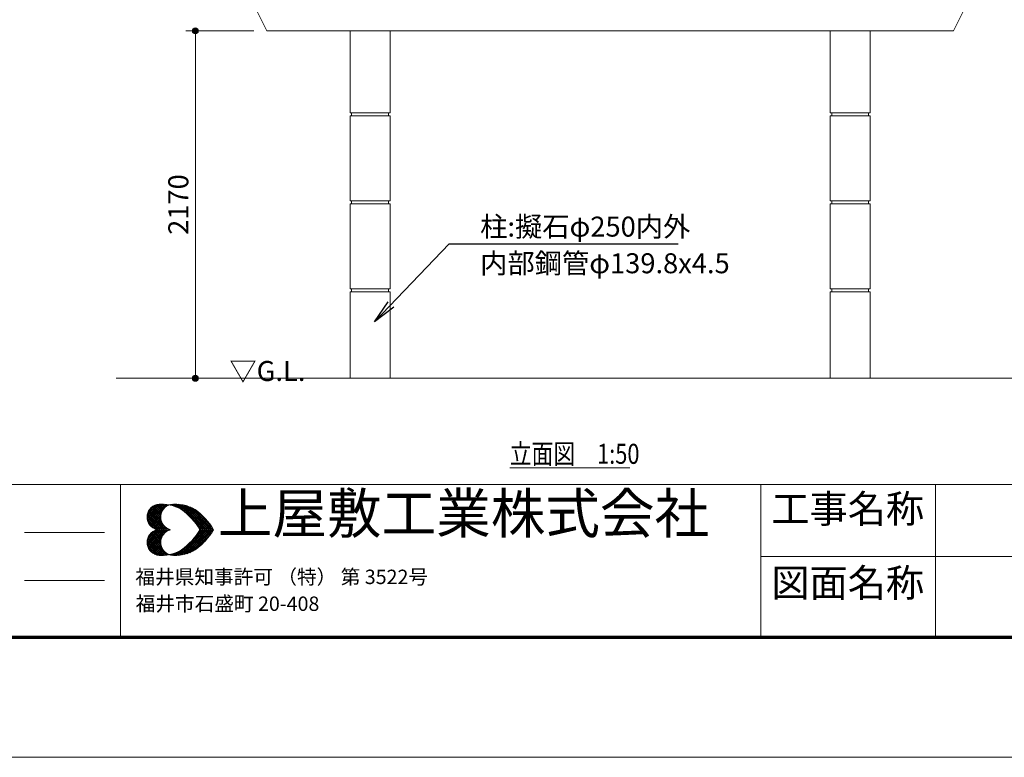
# Model space of a CAD drawing. Extents: x 0 to 21000, y 0 to 14850.
# Drawn here: x 7068 to 13220, y 0 to 4611 of the extents above; entities that cross this region are included whole.
import ezdxf
from ezdxf.enums import TextEntityAlignment as Align

# ---------------------------------------------------------------- set-up
doc = ezdxf.new("R2010")
doc.units = 0
doc.header["$LTSCALE"] = 50
for name, color, linetype, lineweight in [('D-STR', 1, 'Continuous', 13), ('D-STR-DIM', 7, 'Continuous', 13), ('D-STR-HTXT', 7, 'Continuous', 13), ('D-STR-TXT', 7, 'Continuous', 13), ('D-TTL', 2, 'Continuous', 140), ('D-TTL-FRAM', 2, 'Continuous', 13), ('D-TTL-TXT', 7, 'Continuous', 13), ('V-nasSTD', 7, 'Continuous', 0)]:
    doc.layers.add(name, color=color, linetype=linetype, lineweight=lineweight)
doc.styles.add('YOKO_GOTHIC', font='msgothic.ttc')
doc.dimstyles.new('Clair_Dim_Gothic', dxfattribs={"dimtxt": 0.18, "dimasz": 0.18, "dimexe": 0.18, "dimexo": 0.0625, "dimgap": 0.09, "dimtad": 1, "dimdec": 4, "dimzin": 0, "dimdsep": 46, "dimtxsty": 'YOKO_GOTHIC', "dimsah": 1, "dimcen": 0.09, "dimadec": 0, "dimazin": 0, "dimtfac": 1, "dimtdec": 4, "dimtofl": 0, "dimtmove": 2, "dimatfit": 3, "dimfxl": 1, "dimtolj": 1, "dimtzin": 0, "dimarcsym": 0})
doc.dimstyles.get("Standard").update_dxf_attribs({"dimtxt": 0.18, "dimasz": 0.18, "dimexe": 0.18, "dimexo": 0.0625, "dimgap": 0.09, "dimtad": 0, "dimtih": 1, "dimtoh": 1, "dimdec": 4, "dimzin": 0, "dimdsep": 46, "dimtxsty": 'Standard', "dimcen": 0.09, "dimadec": 0, "dimazin": 0, "dimtfac": 1, "dimtdec": 4, "dimtofl": 0, "dimtmove": 0, "dimatfit": 3, "dimfxl": 1, "dimtolj": 1, "dimtzin": 0, "dimarcsym": 0})

# ---------------------------------------------------------------- blocks, each defined once
blk = doc.blocks.new('CLAIR_HATCH_PAINT37')
at = {"layer": 'D-STR-DIM', "linetype": 'Continuous', "lineweight": 0}
for start, end in [(90, 270), (270, 90)]:
    blk.add_arc((8165.7, 4541.2), 18.8, start, end, dxfattribs=at)
blk = doc.blocks.new('CLAIR_HATCH_PAINT38')
at = {"layer": 'D-STR-DIM', "linetype": 'Continuous', "lineweight": 0}
for start, end in [(90, 270), (270, 90)]:
    blk.add_arc((8165.7, 2369.5), 18.8, start, end, dxfattribs=at)
blk = doc.blocks.new('*D74')
at = {"layer": 'D-STR-DIM', "linetype": 'Continuous'}
for points in [[(8165.7, 4522.4), (8164, 4522.5), (8162.3, 4522.7), (8160.7, 4523.1), (8159.1, 4523.6), (8157.5, 4524.3), (8156.1, 4525.1), (8154.7, 4526), (8153.3, 4527.1), (8152.1, 4528.2), (8151, 4529.5), (8150, 4530.9), (8149.2, 4532.3), (8148.4, 4533.8), (8147.8, 4535.4), (8147.4, 4537), (8147.1, 4538.7), (8146.9, 4540.3), (8146.9, 4542), (8147.1, 4543.7), (8147.4, 4545.4), (8147.8, 4547), (8148.4, 4548.6), (8149.2, 4550.1), (8150, 4551.5), (8151, 4552.9), (8152.1, 4554.1), (8153.3, 4555.3), (8154.7, 4556.4), (8156.1, 4557.3), (8157.5, 4558.1), (8159.1, 4558.7), (8160.7, 4559.3), (8162.3, 4559.6), (8164, 4559.9), (8165.7, 4559.9), (8167.4, 4559.9), (8169, 4559.6), (8170.7, 4559.3), (8172.3, 4558.7), (8173.8, 4558.1), (8175.3, 4557.3), (8176.7, 4556.4), (8178, 4555.3), (8179.2, 4554.1), (8180.3, 4552.9), (8181.3, 4551.5), (8182.2, 4550.1), (8182.9, 4548.6), (8183.5, 4547), (8184, 4545.4), (8184.3, 4543.7), (8184.4, 4542), (8184.4, 4540.3), (8184.3, 4538.7), (8184, 4537), (8183.5, 4535.4), (8182.9, 4533.8), (8182.2, 4532.3), (8181.3, 4530.9), (8180.3, 4529.5), (8179.2, 4528.2), (8178, 4527.1), (8176.7, 4526), (8175.3, 4525.1), (8173.8, 4524.3), (8172.3, 4523.6), (8170.7, 4523.1), (8169, 4522.7), (8167.4, 4522.5)], [(8165.7, 2388.3), (8167.4, 2388.2), (8169, 2388), (8170.7, 2387.6), (8172.3, 2387.1), (8173.8, 2386.4), (8175.3, 2385.6), (8176.7, 2384.7), (8178, 2383.7), (8179.2, 2382.5), (8180.3, 2381.2), (8181.3, 2379.9), (8182.2, 2378.4), (8182.9, 2376.9), (8183.5, 2375.3), (8184, 2373.7), (8184.3, 2372.1), (8184.4, 2370.4), (8184.4, 2368.7), (8184.3, 2367), (8184, 2365.4), (8183.5, 2363.7), (8182.9, 2362.2), (8182.2, 2360.7), (8181.3, 2359.2), (8180.3, 2357.9), (8179.2, 2356.6), (8178, 2355.4), (8176.7, 2354.4), (8175.3, 2353.4), (8173.8, 2352.7), (8172.3, 2352), (8170.7, 2351.5), (8169, 2351.1), (8167.4, 2350.9), (8165.7, 2350.8), (8164, 2350.9), (8162.3, 2351.1), (8160.7, 2351.5), (8159.1, 2352), (8157.5, 2352.7), (8156.1, 2353.4), (8154.7, 2354.4), (8153.3, 2355.4), (8152.1, 2356.6), (8151, 2357.9), (8150, 2359.2), (8149.2, 2360.7), (8148.4, 2362.2), (8147.8, 2363.7), (8147.4, 2365.4), (8147.1, 2367), (8146.9, 2368.7), (8146.9, 2370.4), (8147.1, 2372.1), (8147.4, 2373.7), (8147.8, 2375.3), (8148.4, 2376.9), (8149.2, 2378.4), (8150, 2379.9), (8151, 2381.2), (8152.1, 2382.5), (8153.3, 2383.7), (8154.7, 2384.7), (8156.1, 2385.6), (8157.5, 2386.4), (8159.1, 2387.1), (8160.7, 2387.6), (8162.3, 2388), (8164, 2388.2)]]:
    blk.add_hatch(color=256, dxfattribs=at).paths.add_polyline_path(points)
at = {"layer": 'D-STR-DIM'}
for p, q in [((8531.7, 4541.2), (8105.7, 4541.2)), ((8165.7, 4541.2), (8165.7, 2369.5)), ((9051.6, 2369.5), (8105.7, 2369.5))]:
    blk.add_line(p, q, dxfattribs=at)
at = {"layer": 'D-STR-DIM', "linetype": 'Continuous'}
for name in ['CLAIR_HATCH_PAINT37', 'CLAIR_HATCH_PAINT38']:
    blk.add_blockref(name, (0, 0), dxfattribs=at)
at = {"layer": 'D-STR-DIM', "style": 'YOKO_GOTHIC'}
blk.add_text('2170', height=125, rotation=90, dxfattribs=at).set_placement((7996.3, 3455.4), align=Align.TOP_CENTER)
blk = doc.blocks.new('_DOT')
at = {"color": 0, "linetype": 'ByBlock', "lineweight": -2}
blk.add_line((-0.5, 0), (-1, 0), dxfattribs=at)
at = {"color": 0, "linetype": 'ByBlock', "const_width": 0.5}
blk.add_lwpolyline([(-0.25, 0, 1), (0.25, 0, 1)], format="xyb", close=True, dxfattribs=at)

msp = doc.modelspace()

# ---------------------------------------------------------------- linework, layer by layer
at = {"layer": 'D-STR'}
for p, q in [((8611.7, 4541.2), (12901.5, 4541.2)), ((9371.6, 4029.5), (9141.6, 4029.5)), ((9141.6, 4009.5), (9371.6, 4009.5)), ((12141.6, 4029.5), (12371.6, 4029.5)), ((12371.6, 4009.5), (12141.6, 4009.5)), ((9371.6, 3479.5), (9141.6, 3479.5)), ((9141.6, 3459.5), (9371.6, 3459.5)), ((12141.6, 3479.5), (12371.6, 3479.5)), ((12371.6, 3459.5), (12141.6, 3459.5)), ((9371.6, 2929.5), (9141.6, 2929.5)), ((9141.6, 2909.5), (9371.6, 2909.5)), ((12141.6, 2929.5), (12371.6, 2929.5)), ((12371.6, 2909.5), (12141.6, 2909.5)), ((7669.8, 2369.5), (13274.6, 2369.5))]:
    msp.add_line(p, q, dxfattribs=at)
for points in [[(8551.3, 4661.9), (8611.7, 4541.2)], [(12961.8, 4661.9), (12901.5, 4541.2)], [(9131.6, 4029.5), (9131.6, 4541.2)], [(9381.6, 4541.2), (9381.6, 4029.5)], [(12131.6, 4541.2), (12131.6, 4029.5)], [(12381.6, 4029.5), (12381.6, 4541.2)], [(9131.6, 4009.5), (9141.6, 4009.5), (9141.6, 4029.5), (9131.6, 4029.5)], [(9131.6, 3479.5), (9131.6, 4009.5)], [(9381.6, 4009.5), (9371.6, 4009.5), (9371.6, 4029.5), (9381.6, 4029.5)], [(9381.6, 4009.5), (9381.6, 3479.5)], [(12131.6, 4009.5), (12141.6, 4009.5), (12141.6, 4029.5), (12131.6, 4029.5)], [(12131.6, 4009.5), (12131.6, 3479.5)], [(12381.6, 4009.5), (12371.6, 4009.5), (12371.6, 4029.5), (12381.6, 4029.5)], [(12381.6, 3479.5), (12381.6, 4009.5)], [(9131.6, 3459.5), (9141.6, 3459.5), (9141.6, 3479.5), (9131.6, 3479.5)], [(9131.6, 2929.5), (9131.6, 3459.5)], [(9381.6, 3459.5), (9371.6, 3459.5), (9371.6, 3479.5), (9381.6, 3479.5)], [(9381.6, 3459.5), (9381.6, 2929.5)], [(12131.6, 3459.5), (12141.6, 3459.5), (12141.6, 3479.5), (12131.6, 3479.5)], [(12131.6, 3459.5), (12131.6, 2929.5)], [(12381.6, 3459.5), (12371.6, 3459.5), (12371.6, 3479.5), (12381.6, 3479.5)], [(12381.6, 2929.5), (12381.6, 3459.5)], [(9131.6, 2909.5), (9141.6, 2909.5), (9141.6, 2929.5), (9131.6, 2929.5)], [(9131.6, 2369.5), (9131.6, 2909.5)], [(9381.6, 2909.5), (9371.6, 2909.5), (9371.6, 2929.5), (9381.6, 2929.5)], [(9381.6, 2909.5), (9381.6, 2369.5)], [(12131.6, 2909.5), (12141.6, 2909.5), (12141.6, 2929.5), (12131.6, 2929.5)], [(12131.6, 2909.5), (12131.6, 2369.5)], [(12381.6, 2909.5), (12371.6, 2909.5), (12371.6, 2929.5), (12381.6, 2929.5)], [(12381.6, 2369.5), (12381.6, 2909.5)]]:
    msp.add_lwpolyline(points, dxfattribs=at)
at = {"layer": 'D-STR-TXT'}
msp.add_line((10129.5, 1809.6), (10879.5, 1809.6), dxfattribs=at)
at = {"layer": 'D-TTL', "color": 7, "linetype": 'Continuous', "lineweight": 70}
msp.add_lwpolyline([(750, 750), (750, 14100), (20250, 14100), (20250, 750)], close=True, dxfattribs=at)
at = {"layer": 'D-TTL-FRAM', "color": 7}
for p, q in [((750, 1706.1), (20250, 1706.1)), ((7698.1, 1706.1), (7698.1, 750)), ((7098.1, 1406.1), (7598.1, 1406.1)), ((15948.1, 1256.1), (11698.1, 1256.1)), ((7098.1, 1106.1), (7598.1, 1106.1))]:
    msp.add_line(p, q, dxfattribs=at)
at = {"layer": 'D-TTL-TXT', "color": 7}
for p, q in [((11698.1, 1706.1), (11698.1, 750)), ((7863.5, 1502), (7943.7, 1582.2)), ((7864.5, 1490.5), (7956.2, 1582.2)), ((7864.5, 1514.5), (7931.2, 1581.1)), ((7866.6, 1481.1), (7967.7, 1582.2)), ((7868.7, 1471.7), (7978.1, 1581.1)), ((7869.7, 1531.1), (7914.5, 1577)), ((7872.9, 1464.5), (7989.5, 1580.1)), ((7873.9, 1539.5), (7990.6, 1422.8)), ((7877, 1547.8), (7955.2, 1470.7)), ((7883.3, 1554), (7949.9, 1487.4)), ((7888.5, 1560.3), (7948.9, 1499.9)), ((7894.7, 1565.5), (7948.9, 1511.3)), ((7902, 1569.7), (7951, 1520.7)), ((7909.3, 1574.9), (7954.1, 1530.1)), ((7917.7, 1578), (7957.2, 1538.4)), ((7927, 1581.1), (7961.4, 1545.7)), ((7937.4, 1582.2), (7966.6, 1552)), ((7948.9, 1582.2), (7971.8, 1559.2)), ((7960.4, 1582.2), (7978.1, 1564.5)), ((7972.9, 1582.2), (7985.4, 1569.7)), ((7985.4, 1581.1), (7992.7, 1573.8)), ((7995.8, 1574.9), (7998.9, 1579)), ((7999.9, 1578), (8001, 1578)), ((8008.3, 1577), (8013.5, 1581.1)), ((8009.3, 1581.1), (8014.5, 1574.9)), ((8017.6, 1573.8), (8026, 1582.2)), ((8020.8, 1581.1), (8032.2, 1569.7)), ((8027, 1571.7), (8038.5, 1582.2)), ((8032.2, 1581.1), (8049.9, 1563.4)), ((8036.4, 1568.6), (8049.9, 1582.2)), ((8043.7, 1582.2), (8073.9, 1550.9)), ((8044.7, 1565.5), (8061.4, 1582.2)), ((8053.1, 1561.3), (8071.8, 1580.1)), ((8055.1, 1581.1), (8214.5, 1422.8)), ((8060.4, 1557.2), (8081.2, 1579)), ((8067.6, 1581.1), (8226, 1422.8)), ((8068.7, 1554), (8091.6, 1577)), ((8076, 1548.8), (8101, 1574.9)), ((8081.2, 1579), (8237.4, 1422.8)), ((8082.2, 1544.7), (8110.4, 1571.7)), ((8089.5, 1539.5), (8119.7, 1569.7)), ((8095.8, 1577), (8249.9, 1422.8)), ((8095.8, 1534.2), (8128.1, 1565.5)), ((8103.1, 1529), (8136.4, 1562.4)), ((8109.3, 1523.8), (8143.7, 1559.2)), ((8112.4, 1571.7), (8261.4, 1422.8)), ((8115.6, 1518.6), (8152, 1555.1)), ((8120.8, 1512.4), (8159.3, 1550.9)), ((8127, 1507.2), (8166.6, 1545.7)), ((8130.1, 1565.5), (8272.9, 1422.8)), ((8133.3, 1500.9), (8172.9, 1541.5)), ((8153.1, 1554), (8267.6, 1440.5)), ((7863.5, 1503), (7943.7, 1422.8)), ((7864.5, 1513.4), (7956.2, 1422.8)), ((7864.5, 1489.5), (7932.2, 1422.8)), ((7866.6, 1522.8), (7967.7, 1422.8)), ((7869.7, 1532.2), (7979.1, 1422.8)), ((7877, 1456.1), (7957.2, 1536.3)), ((7882.2, 1449.9), (7951, 1518.6)), ((7887.4, 1443.6), (7948.9, 1505.1)), ((7893.7, 1438.4), (7948.9, 1493.6)), ((7901, 1433.2), (7952, 1484.2)), ((8138.5, 1494.7), (8180.1, 1536.3)), ((8144.7, 1488.4), (8186.4, 1530.1)), ((8149.9, 1482.2), (8192.6, 1524.9)), ((8155.1, 1475.9), (8198.9, 1519.7)), ((8160.4, 1469.7), (8205.1, 1514.5)), ((8165.6, 1463.4), (8211.4, 1508.2)), ((8170.8, 1456.1), (8217.6, 1502)), ((8176, 1449.9), (8222.9, 1496.7)), ((8180.1, 1442.6), (8228.1, 1490.5)), ((8185.4, 1435.3), (8234.3, 1484.2)), ((8189.5, 1428), (8239.5, 1478)), ((8201, 1518.6), (8229.1, 1489.5)), ((7863.5, 1341.5), (7943.7, 1421.7)), ((7864.5, 1331.1), (7956.2, 1421.7)), ((7864.5, 1355.1), (7932.2, 1421.7)), ((7866.6, 1321.7), (7967.7, 1421.7)), ((7868.7, 1474.9), (7917.7, 1424.9)), ((7868.7, 1369.7), (7917.7, 1419.7)), ((7869.7, 1312.4), (7979.1, 1421.7)), ((7873.9, 1305.1), (7990.6, 1421.7)), ((7908.3, 1429), (7954.1, 1474.9)), ((7908.3, 1415.5), (7954.1, 1369.7)), ((7916.6, 1424.9), (7957.2, 1466.5)), ((7916.6, 1419.7), (7957.2, 1378)), ((7924.9, 1422.8), (7961.4, 1458.2)), ((7924.9, 1421.7), (7961.4, 1386.3)), ((7937.4, 1422.8), (7966.6, 1452)), ((7937.4, 1421.7), (7966.6, 1392.6)), ((7948.9, 1422.8), (7971.8, 1445.7)), ((7948.9, 1421.7), (7971.8, 1398.8)), ((7960.4, 1422.8), (7977, 1439.5)), ((7960.4, 1421.7), (7977, 1405.1)), ((7971.8, 1422.8), (7984.3, 1434.2)), ((7971.8, 1421.7), (7984.3, 1410.3)), ((7984.3, 1422.8), (7991.6, 1430.1)), ((7984.3, 1421.7), (7991.6, 1414.5)), ((7995.8, 1422.8), (7999.9, 1425.9)), ((7995.8, 1421.7), (7999.9, 1418.6)), ((7998.9, 1425.9), (8003.1, 1422.8)), ((7998.9, 1418.6), (8003.1, 1421.7)), ((8007.2, 1422.8), (8008.3, 1422.8)), ((8007.2, 1421.7), (8008.3, 1421.7)), ((8055.1, 1263.4), (8214.5, 1421.7)), ((8067.6, 1263.4), (8226, 1421.7)), ((8081.2, 1265.5), (8237.4, 1421.7)), ((8095.8, 1267.6), (8249.9, 1421.7)), ((8112.4, 1272.8), (8261.4, 1421.7)), ((8130.1, 1279), (8272.9, 1421.7)), ((8176, 1448.8), (8202, 1422.8)), ((8176, 1395.7), (8202, 1421.7)), ((8189.5, 1416.5), (8239.5, 1366.5)), ((8195.8, 1422.8), (8244.7, 1471.7)), ((8195.8, 1421.7), (8244.7, 1372.8)), ((8207.2, 1422.8), (8249.9, 1464.5)), ((8207.2, 1421.7), (8249.9, 1380.1)), ((8219.7, 1422.8), (8255.1, 1458.2)), ((8219.7, 1421.7), (8255.1, 1386.3)), ((8231.2, 1422.8), (8260.4, 1450.9)), ((8231.2, 1421.7), (8260.4, 1393.6)), ((8242.6, 1422.8), (8264.5, 1444.7)), ((8242.6, 1421.7), (8264.5, 1399.9)), ((8254.1, 1422.8), (8269.7, 1437.4)), ((8254.1, 1421.7), (8269.7, 1407.2)), ((8266.6, 1422.8), (8273.9, 1430.1)), ((8266.6, 1421.7), (8273.9, 1414.5)), ((8278.1, 1422.8), (8279.1, 1422.8)), ((8278.1, 1421.7), (8279.1, 1421.7)), ((7864.5, 1354), (7956.2, 1262.4)), ((7866.6, 1363.4), (7967.7, 1262.4)), ((7868.7, 1372.8), (7978.1, 1263.4)), ((7872.9, 1380.1), (7989.5, 1264.5)), ((7877, 1388.4), (7957.2, 1308.2)), ((7877, 1296.7), (7955.2, 1373.8)), ((7882.2, 1394.7), (7951, 1325.9)), ((7883.3, 1290.5), (7949.9, 1357.2)), ((7887.4, 1400.9), (7948.9, 1339.5)), ((7893.7, 1406.1), (7948.9, 1350.9)), ((7901, 1411.3), (7952, 1360.3)), ((8144.7, 1356.1), (8186.4, 1314.5)), ((8149.9, 1362.4), (8192.6, 1319.7)), ((8153.1, 1290.5), (8267.6, 1404)), ((8155.1, 1368.6), (8198.9, 1324.9)), ((8160.4, 1374.9), (8205.1, 1330.1)), ((8165.6, 1381.1), (8211.4, 1336.3)), ((8170.8, 1388.4), (8217.6, 1342.6)), ((8176, 1394.7), (8222.9, 1347.8)), ((8180.1, 1402), (8228.1, 1354)), ((8185.4, 1409.2), (8234.3, 1360.3)), ((8201, 1325.9), (8229.1, 1355.1)), ((7863.5, 1342.6), (7943.7, 1262.4)), ((7864.5, 1330.1), (7931.2, 1263.4)), ((7869.7, 1313.4), (7914.5, 1267.6)), ((7888.5, 1284.2), (7948.9, 1344.7)), ((7894.7, 1279), (7948.9, 1333.2)), ((7902, 1274.9), (7951, 1323.8)), ((7909.3, 1269.7), (7954.1, 1314.5)), ((7917.7, 1266.5), (7957.2, 1306.1)), ((7927, 1263.4), (7961.4, 1298.8)), ((7937.4, 1262.4), (7966.6, 1292.6)), ((8043.7, 1262.4), (8073.9, 1293.6)), ((8076, 1295.7), (8101, 1269.7)), ((8082.2, 1299.9), (8110.4, 1272.8)), ((8089.5, 1305.1), (8119.7, 1274.9)), ((8095.8, 1310.3), (8128.1, 1279)), ((8103.1, 1315.5), (8136.4, 1282.2)), ((8109.3, 1320.7), (8143.7, 1285.3)), ((8115.6, 1325.9), (8152, 1289.5)), ((8120.8, 1332.2), (8159.3, 1293.6)), ((8127, 1337.4), (8166.6, 1298.8)), ((8133.3, 1343.6), (8172.9, 1303)), ((8138.5, 1349.9), (8180.1, 1308.2)), ((7948.9, 1262.4), (7971.8, 1285.3)), ((7960.4, 1262.4), (7978.1, 1280.1)), ((7972.9, 1262.4), (7985.4, 1274.9)), ((7985.4, 1263.4), (7992.7, 1270.7)), ((7995.8, 1269.7), (7998.9, 1265.5)), ((7999.9, 1266.5), (8001, 1266.5)), ((8008.3, 1267.6), (8013.5, 1263.4)), ((8009.3, 1263.4), (8014.5, 1269.7)), ((8017.6, 1270.7), (8026, 1262.4)), ((8020.8, 1263.4), (8032.2, 1274.9)), ((8027, 1272.8), (8038.5, 1262.4)), ((8032.2, 1263.4), (8049.9, 1281.1)), ((8036.4, 1275.9), (8049.9, 1262.4)), ((8044.7, 1279), (8061.4, 1262.4)), ((8053.1, 1283.2), (8071.8, 1264.5)), ((8060.4, 1287.4), (8081.2, 1265.5)), ((8068.7, 1290.5), (8091.6, 1267.6))]:
    msp.add_line(p, q, dxfattribs=at)
at = {"layer": 'D-TTL-TXT', "color": 7, "linetype": 'Continuous'}
msp.add_line((12789.9, 750), (12789.9, 1706.1), dxfattribs=at)
at = {"layer": 'D-TTL-TXT', "color": 7}
for centre, major_axis, start_param, end_param in [((7945.5, 1501.7), (-58, 58), 5.763119, 8.374048), ((7955.9, 1348.1), (-166.1, 166.1), 4.951802, 5.633879), ((8031.1, 1501.7), (-58, 58), 5.763119, 8.374048), ((8041.5, 1348.1), (-166.1, 166.1), 4.951802, 5.633879), ((7835, 1209.6), (295, 295), 6.033599, 6.44711), ((7920.6, 1209.6), (-295, 295), 4.462802, 4.876314), ((7945.5, 1343.5), (-58, 58), 5.763119, 8.374048), ((8031.1, 1343.5), (-58, 58), 5.763119, 8.374048), ((7835, 1635.7), (-295, 295), 2.977668, 3.391179), ((7920.6, 1635.7), (295, 295), 4.548464, 4.961976), ((7955.9, 1497.2), (166.1, 166.1), 3.790899, 4.472976), ((8041.5, 1497.2), (166.1, 166.1), 3.790899, 4.472976)]:
    msp.add_ellipse(centre, major_axis=major_axis, ratio=1, start_param=start_param, end_param=end_param, dxfattribs=at)
at = {"layer": 'V-nasSTD', "color": 5, "linetype": 'Continuous', "lineweight": 13}
msp.add_lwpolyline([(0, 0), (0, 14850), (21000, 14850), (21000, 0)], close=True, dxfattribs=at)

# ---------------------------------------------------------------- texts
at = {"layer": 'D-STR-HTXT', "style": 'YOKO_GOTHIC'}
for s, p in [('柱:擬石φ250内外', (9944.5, 3379.8)), ('内部鋼管φ139.8x4.5', (9944.5, 3150.8))]:
    msp.add_text(s, height=125, dxfattribs=at).set_placement(p, align=Align.TOP_LEFT)
at = {"layer": 'D-STR-TXT', "style": 'YOKO_GOTHIC'}
msp.add_text('▽G.L.\u3000', height=125, dxfattribs=at).set_placement((8377.7, 2477.4), align=Align.TOP_LEFT)
at = {"layer": 'D-STR-TXT', "style": 'YOKO_GOTHIC', "width": 0.8}
msp.add_text('立面図\u30001:50', height=125, dxfattribs=at).set_placement((10129.5, 1959.6), align=Align.TOP_LEFT)
at = {"layer": 'D-TTL-TXT', "color": 7, "style": 'YOKO_GOTHIC'}
for s, height, p in [('上屋敷工業株式会社', 250, (8305.7, 1322)), ('工事名称', 175, (11763.8, 1411.3)), ('福井県知事許可 （特） 第 3522号', 90, (7790.7, 1054.9)), ('図面名称', 175, (11763.8, 948.3)), ('福井市石盛町 20-408', 90, (7792.6, 887))]:
    msp.add_text(s, height=height, dxfattribs=at).set_placement(p, align=Align.BOTTOM_LEFT)

# ---------------------------------------------------------------- dimensions: what is measured, and where the dimension line sits
at = {"layer": 'D-STR-DIM'}
dim = msp.add_linear_dim(base=(8165.7, 2369.5), p1=(8611.7, 4541.2), p2=(9131.6, 2369.5), angle=90, text='\\A1;\\W1.0000;\\Q0.0000;\\T1.00;2170', dimstyle='Clair_Dim_Gothic', override={"dimtxt": 125, "dimasz": 37.5, "dimexe": 60, "dimexo": 80, "dimgap": 44.388, "dimdec": 0, "dimlfac": 1, "dimblk1": 'DOT', "dimblk2": 'DOT', "dimaunit": 1, "dimadec": 4, "dimtfill": 0, "dimtfillclr": 256}, dxfattribs=at)
dim.commit()
dim.dimension.update_dxf_attribs({"geometry": '*D74', "text_midpoint": (8058.8, 3455.4), "dimtype": 160})

# ---------------------------------------------------------------- leaders
at = {"layer": 'D-STR-HTXT'}
msp.add_leader([(9283.6, 2721.5), (9750.1, 3210.4), (9900.1, 3210.4), (11182.5, 3210.4)], dimstyle='Standard', override={"dimasz": 150, "dimldrblk": 'OPEN'}, dxfattribs=at)

doc.saveas('drawing.dxf')
